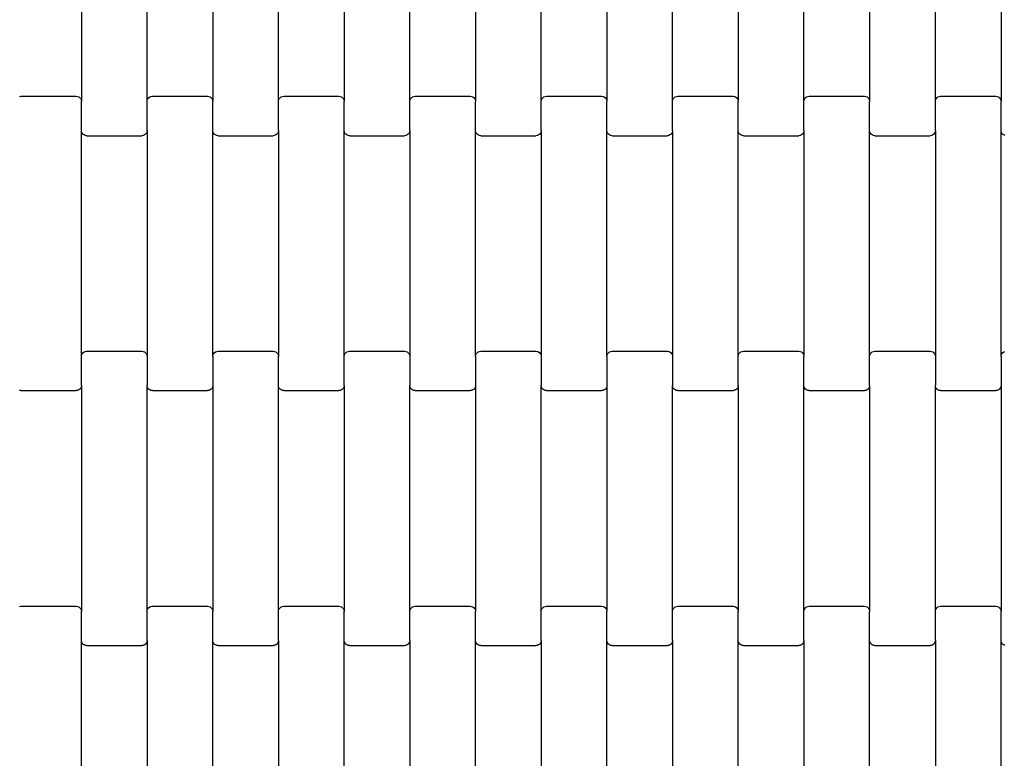
# Model space of a CAD drawing. Units: millimetres. Extents: x 380 to 12791, y -144 to 13242.
# Drawn here: x 8771 to 9145, y 5053 to 5334 of the extents above; entities that cross this region are included whole.
import ezdxf

# ---------------------------------------------------------------- set-up
doc = ezdxf.new("R2010")
doc.units = ezdxf.units.MM
doc.layers.add('Dimensions', color=7, linetype='Continuous')
doc.styles.get("Standard").update_dxf_attribs({"font": 'arial.ttf'})
doc.dimstyles.new('Leikkiset keinu', dxfattribs={"dimtxt": 150, "dimasz": 2.5, "dimexe": 0.06, "dimexo": 0.625, "dimtad": 0, "dimtih": 1, "dimtoh": 1, "dimdec": 0, "dimtxsty": 'Standard', "dimcen": 2.5, "dimadec": 0, "dimazin": 0, "dimtfac": 1, "dimtmove": 0, "dimatfit": 3, "dimfxl": 1, "dimarcsym": 0})

# ---------------------------------------------------------------- blocks, each defined once
blk = doc.blocks.new('*D2')
at = {"layer": 'Defpoints', "color": 0}
for p in [(8770.62, 11840.07), (8770.62, 724.57), (12507.24, 724.57)]:
    blk.add_point(p, dxfattribs=at)
at = {"layer": 'Dimensions', "color": 0, "lineweight": -2}
for p, q in [((8771.25, 11840.07), (12507.3, 11840.07)), ((12507.24, 11837.57), (12507.24, 6359.52)), ((12507.24, 727.07), (12507.24, 6205.12)), ((8771.25, 724.57), (12507.3, 724.57))]:
    blk.add_line(p, q, dxfattribs=at)
at = {"layer": 'Dimensions', "color": 0}
for points in [[(12507.65, 11837.57), (12506.82, 11837.57), (12507.24, 11840.07)], [(12506.82, 727.07), (12507.65, 727.07), (12507.24, 724.57)]]:
    blk.add_solid(points, dxfattribs=at)
at = {"layer": 'Dimensions', "color": 0, "insert": (12507.24, 6282.32), "char_height": 150, "attachment_point": 5}
blk.add_mtext('11116', dxfattribs=at)
blk = doc.blocks.new('*D4')
at = {"layer": 'Defpoints', "color": 0}
for p in [(8338.64, 10095.9), (8079.46, 2469.92), (10152.95, 2469.92)]:
    blk.add_point(p, dxfattribs=at)
at = {"layer": 'Dimensions', "color": 0, "lineweight": -2}
for p, q in [((8339.27, 10095.9), (10153.01, 10095.9)), ((10152.95, 10093.4), (10152.95, 6360.11)), ((10152.95, 2472.42), (10152.95, 6205.71)), ((8080.08, 2469.92), (10153.01, 2469.92))]:
    blk.add_line(p, q, dxfattribs=at)
at = {"layer": 'Dimensions', "color": 0}
for points in [[(10153.37, 10093.4), (10152.54, 10093.4), (10152.95, 10095.9)], [(10152.54, 2472.42), (10153.37, 2472.42), (10152.95, 2469.92)]]:
    blk.add_solid(points, dxfattribs=at)
at = {"layer": 'Dimensions', "color": 0, "insert": (10152.95, 6282.91), "char_height": 150, "attachment_point": 5}
blk.add_mtext('7626', dxfattribs=at)

msp = doc.modelspace()

# ---------------------------------------------------------------- linework, layer by layer
for p, q in [((8794.08, 5389.02), (8794.08, 5303)), ((8819.08, 5303), (8819.08, 5389.02)), ((8844.08, 5389.02), (8844.08, 5303)), ((8869.08, 5303), (8869.08, 5389.02)), ((8894.08, 5389.02), (8894.08, 5303)), ((8919.08, 5303), (8919.08, 5389.02)), ((8944.08, 5389.02), (8944.08, 5303)), ((8969.08, 5303), (8969.08, 5389.02)), ((8994.08, 5389.02), (8994.08, 5303)), ((9019.08, 5303), (9019.08, 5389.02)), ((9044.08, 5389.02), (9044.08, 5303)), ((9069.08, 5303), (9069.08, 5389.02)), ((9094.08, 5389.02), (9094.08, 5303)), ((9119.08, 5303), (9119.08, 5389.02)), ((9144.08, 5389.02), (9144.08, 5303)), ((8770.56, 5304.94), (8771.08, 5305.01)), ((8771.08, 5305.01), (8792.08, 5305.01)), ((8792.08, 5305.01), (8792.6, 5304.94)), ((8792.6, 5304.94), (8793.08, 5304.74)), ((8793.08, 5304.74), (8793.5, 5304.42)), ((8793.5, 5304.42), (8793.81, 5304.01)), ((8793.81, 5304.01), (8794.01, 5303.52)), ((8794.01, 5303.52), (8794.08, 5303)), ((8794.08, 5292.02), (8794.08, 5303)), ((8819.08, 5303), (8819.15, 5303.52)), ((8819.08, 5292.02), (8819.08, 5303)), ((8819.15, 5303.52), (8819.35, 5304.01)), ((8819.35, 5304.01), (8819.67, 5304.42)), ((8819.67, 5304.42), (8820.08, 5304.74)), ((8820.08, 5304.74), (8820.56, 5304.94)), ((8820.56, 5304.94), (8821.08, 5305.01)), ((8821.08, 5305.01), (8842.08, 5305.01)), ((8842.08, 5305.01), (8842.6, 5304.94)), ((8842.6, 5304.94), (8843.08, 5304.74)), ((8843.08, 5304.74), (8843.5, 5304.42)), ((8843.5, 5304.42), (8843.81, 5304.01)), ((8843.81, 5304.01), (8844.01, 5303.52)), ((8844.01, 5303.52), (8844.08, 5303)), ((8844.08, 5292.02), (8844.08, 5303)), ((8869.08, 5303), (8869.15, 5303.52)), ((8869.08, 5292.02), (8869.08, 5303)), ((8869.15, 5303.52), (8869.35, 5304.01)), ((8869.35, 5304.01), (8869.67, 5304.42)), ((8869.67, 5304.42), (8870.08, 5304.74)), ((8870.08, 5304.74), (8870.56, 5304.94)), ((8870.56, 5304.94), (8871.08, 5305.01)), ((8871.08, 5305.01), (8892.08, 5305.01)), ((8892.08, 5305.01), (8892.6, 5304.94)), ((8892.6, 5304.94), (8893.08, 5304.74)), ((8893.08, 5304.74), (8893.5, 5304.42)), ((8893.5, 5304.42), (8893.81, 5304.01)), ((8893.81, 5304.01), (8894.01, 5303.52)), ((8894.01, 5303.52), (8894.08, 5303)), ((8894.08, 5292.02), (8894.08, 5303)), ((8919.08, 5303), (8919.15, 5303.52)), ((8919.08, 5292.02), (8919.08, 5303)), ((8919.15, 5303.52), (8919.35, 5304.01)), ((8919.35, 5304.01), (8919.67, 5304.42)), ((8919.67, 5304.42), (8920.08, 5304.74)), ((8920.08, 5304.74), (8920.56, 5304.94)), ((8920.56, 5304.94), (8921.08, 5305.01)), ((8921.08, 5305.01), (8942.08, 5305.01)), ((8942.08, 5305.01), (8942.6, 5304.94)), ((8942.6, 5304.94), (8943.08, 5304.74)), ((8943.08, 5304.74), (8943.5, 5304.42)), ((8943.5, 5304.42), (8943.81, 5304.01)), ((8943.81, 5304.01), (8944.01, 5303.52)), ((8944.01, 5303.52), (8944.08, 5303)), ((8944.08, 5292.02), (8944.08, 5303)), ((8969.08, 5303), (8969.15, 5303.52)), ((8969.08, 5292.02), (8969.08, 5303)), ((8969.15, 5303.52), (8969.35, 5304.01)), ((8969.35, 5304.01), (8969.67, 5304.42)), ((8969.67, 5304.42), (8970.08, 5304.74)), ((8970.08, 5304.74), (8970.56, 5304.94)), ((8970.56, 5304.94), (8971.08, 5305.01)), ((8971.08, 5305.01), (8992.08, 5305.01)), ((8992.08, 5305.01), (8992.6, 5304.94)), ((8992.6, 5304.94), (8993.08, 5304.74)), ((8993.08, 5304.74), (8993.5, 5304.42)), ((8993.5, 5304.42), (8993.81, 5304.01)), ((8993.81, 5304.01), (8994.01, 5303.52)), ((8994.01, 5303.52), (8994.08, 5303)), ((8994.08, 5292.02), (8994.08, 5303)), ((9019.08, 5303), (9019.15, 5303.52)), ((9019.08, 5292.02), (9019.08, 5303)), ((9019.15, 5303.52), (9019.35, 5304.01)), ((9019.35, 5304.01), (9019.67, 5304.42)), ((9019.67, 5304.42), (9020.08, 5304.74)), ((9020.08, 5304.74), (9020.56, 5304.94)), ((9020.56, 5304.94), (9021.08, 5305.01)), ((9021.08, 5305.01), (9042.08, 5305.01)), ((9042.08, 5305.01), (9042.6, 5304.94)), ((9042.6, 5304.94), (9043.08, 5304.74)), ((9043.08, 5304.74), (9043.5, 5304.42)), ((9043.5, 5304.42), (9043.81, 5304.01)), ((9043.81, 5304.01), (9044.01, 5303.52)), ((9044.01, 5303.52), (9044.08, 5303)), ((9044.08, 5292.02), (9044.08, 5303)), ((9069.08, 5303), (9069.15, 5303.52)), ((9069.08, 5292.02), (9069.08, 5303)), ((9069.15, 5303.52), (9069.35, 5304.01)), ((9069.35, 5304.01), (9069.67, 5304.42)), ((9069.67, 5304.42), (9070.08, 5304.74)), ((9070.08, 5304.74), (9070.56, 5304.94)), ((9070.56, 5304.94), (9071.08, 5305.01)), ((9071.08, 5305.01), (9092.08, 5305.01)), ((9092.08, 5305.01), (9092.6, 5304.94)), ((9092.6, 5304.94), (9093.08, 5304.74)), ((9093.08, 5304.74), (9093.5, 5304.42)), ((9093.5, 5304.42), (9093.81, 5304.01)), ((9093.81, 5304.01), (9094.01, 5303.52)), ((9094.01, 5303.52), (9094.08, 5303)), ((9094.08, 5292.02), (9094.08, 5303)), ((9119.08, 5303), (9119.15, 5303.52)), ((9119.08, 5292.02), (9119.08, 5303)), ((9119.15, 5303.52), (9119.35, 5304.01)), ((9119.35, 5304.01), (9119.67, 5304.42)), ((9119.67, 5304.42), (9120.08, 5304.74)), ((9120.08, 5304.74), (9120.56, 5304.94)), ((9120.56, 5304.94), (9121.08, 5305.01)), ((9121.08, 5305.01), (9142.08, 5305.01)), ((9142.08, 5305.01), (9142.6, 5304.94)), ((9142.6, 5304.94), (9143.08, 5304.74)), ((9143.08, 5304.74), (9143.5, 5304.42)), ((9143.5, 5304.42), (9143.81, 5304.01)), ((9143.81, 5304.01), (9144.01, 5303.52)), ((9144.01, 5303.52), (9144.08, 5303)), ((9144.08, 5292.02), (9144.08, 5303)), ((8794.08, 5206), (8794.08, 5292.02)), ((8794.15, 5291.5), (8794.08, 5292.02)), ((8794.35, 5291.02), (8794.15, 5291.5)), ((8819.01, 5291.5), (8818.81, 5291.02)), ((8819.08, 5292.02), (8819.01, 5291.5)), ((8819.08, 5292.02), (8819.08, 5206)), ((8844.08, 5206), (8844.08, 5292.02)), ((8844.15, 5291.5), (8844.08, 5292.02)), ((8844.35, 5291.02), (8844.15, 5291.5)), ((8869.01, 5291.5), (8868.81, 5291.02)), ((8869.08, 5292.02), (8869.01, 5291.5)), ((8869.08, 5292.02), (8869.08, 5206)), ((8894.08, 5206), (8894.08, 5292.02)), ((8894.15, 5291.5), (8894.08, 5292.02)), ((8894.35, 5291.02), (8894.15, 5291.5)), ((8919.01, 5291.5), (8918.81, 5291.02)), ((8919.08, 5292.02), (8919.01, 5291.5)), ((8919.08, 5292.02), (8919.08, 5206)), ((8944.08, 5206), (8944.08, 5292.02)), ((8944.15, 5291.5), (8944.08, 5292.02)), ((8944.35, 5291.02), (8944.15, 5291.5)), ((8969.01, 5291.5), (8968.81, 5291.02)), ((8969.08, 5292.02), (8969.01, 5291.5)), ((8969.08, 5292.02), (8969.08, 5206)), ((8994.08, 5206), (8994.08, 5292.02)), ((8994.15, 5291.5), (8994.08, 5292.02)), ((8994.35, 5291.02), (8994.15, 5291.5)), ((9019.01, 5291.5), (9018.81, 5291.02)), ((9019.08, 5292.02), (9019.01, 5291.5)), ((9019.08, 5292.02), (9019.08, 5206)), ((9044.08, 5206), (9044.08, 5292.02)), ((9044.15, 5291.5), (9044.08, 5292.02)), ((9044.35, 5291.02), (9044.15, 5291.5)), ((9069.01, 5291.5), (9068.81, 5291.02)), ((9069.08, 5292.02), (9069.01, 5291.5)), ((9069.08, 5292.02), (9069.08, 5206)), ((9094.08, 5206), (9094.08, 5292.02)), ((9094.15, 5291.5), (9094.08, 5292.02)), ((9094.35, 5291.02), (9094.15, 5291.5)), ((9119.01, 5291.5), (9118.81, 5291.02)), ((9119.08, 5292.02), (9119.01, 5291.5)), ((9119.08, 5292.02), (9119.08, 5206)), ((9144.08, 5206), (9144.08, 5292.02)), ((9144.15, 5291.5), (9144.08, 5292.02)), ((9144.35, 5291.02), (9144.15, 5291.5)), ((8794.67, 5290.6), (8794.35, 5291.02)), ((8795.08, 5290.28), (8794.67, 5290.6)), ((8795.56, 5290.08), (8795.08, 5290.28)), ((8796.08, 5290.01), (8795.56, 5290.08)), ((8796.08, 5290.01), (8817.08, 5290.01)), ((8817.6, 5290.08), (8817.08, 5290.01)), ((8818.08, 5290.28), (8817.6, 5290.08)), ((8818.5, 5290.6), (8818.08, 5290.28)), ((8818.81, 5291.02), (8818.5, 5290.6)), ((8844.67, 5290.6), (8844.35, 5291.02)), ((8845.08, 5290.28), (8844.67, 5290.6)), ((8845.56, 5290.08), (8845.08, 5290.28)), ((8846.08, 5290.01), (8845.56, 5290.08)), ((8846.08, 5290.01), (8867.08, 5290.01)), ((8867.6, 5290.08), (8867.08, 5290.01)), ((8868.08, 5290.28), (8867.6, 5290.08)), ((8868.5, 5290.6), (8868.08, 5290.28)), ((8868.81, 5291.02), (8868.5, 5290.6)), ((8894.67, 5290.6), (8894.35, 5291.02)), ((8895.08, 5290.28), (8894.67, 5290.6)), ((8895.56, 5290.08), (8895.08, 5290.28)), ((8896.08, 5290.01), (8895.56, 5290.08)), ((8896.08, 5290.01), (8917.08, 5290.01)), ((8917.6, 5290.08), (8917.08, 5290.01)), ((8918.08, 5290.28), (8917.6, 5290.08)), ((8918.5, 5290.6), (8918.08, 5290.28)), ((8918.81, 5291.02), (8918.5, 5290.6)), ((8944.67, 5290.6), (8944.35, 5291.02)), ((8945.08, 5290.28), (8944.67, 5290.6)), ((8945.56, 5290.08), (8945.08, 5290.28)), ((8946.08, 5290.01), (8945.56, 5290.08)), ((8946.08, 5290.01), (8967.08, 5290.01)), ((8967.6, 5290.08), (8967.08, 5290.01)), ((8968.08, 5290.28), (8967.6, 5290.08)), ((8968.5, 5290.6), (8968.08, 5290.28)), ((8968.81, 5291.02), (8968.5, 5290.6)), ((8994.67, 5290.6), (8994.35, 5291.02)), ((8995.08, 5290.28), (8994.67, 5290.6)), ((8995.56, 5290.08), (8995.08, 5290.28)), ((8996.08, 5290.01), (8995.56, 5290.08)), ((8996.08, 5290.01), (9017.08, 5290.01)), ((9017.6, 5290.08), (9017.08, 5290.01)), ((9018.08, 5290.28), (9017.6, 5290.08)), ((9018.5, 5290.6), (9018.08, 5290.28)), ((9018.81, 5291.02), (9018.5, 5290.6)), ((9044.67, 5290.6), (9044.35, 5291.02)), ((9045.08, 5290.28), (9044.67, 5290.6)), ((9045.56, 5290.08), (9045.08, 5290.28)), ((9046.08, 5290.01), (9045.56, 5290.08)), ((9046.08, 5290.01), (9067.08, 5290.01)), ((9067.6, 5290.08), (9067.08, 5290.01)), ((9068.08, 5290.28), (9067.6, 5290.08)), ((9068.5, 5290.6), (9068.08, 5290.28)), ((9068.81, 5291.02), (9068.5, 5290.6)), ((9094.67, 5290.6), (9094.35, 5291.02)), ((9095.08, 5290.28), (9094.67, 5290.6)), ((9095.56, 5290.08), (9095.08, 5290.28)), ((9096.08, 5290.01), (9095.56, 5290.08)), ((9096.08, 5290.01), (9117.08, 5290.01)), ((9117.6, 5290.08), (9117.08, 5290.01)), ((9118.08, 5290.28), (9117.6, 5290.08)), ((9118.5, 5290.6), (9118.08, 5290.28)), ((9118.81, 5291.02), (9118.5, 5290.6)), ((9144.67, 5290.6), (9144.35, 5291.02)), ((9145.08, 5290.28), (9144.67, 5290.6)), ((9145.56, 5290.08), (9145.08, 5290.28)), ((8794.08, 5206), (8794.15, 5206.52)), ((8794.08, 5195.02), (8794.08, 5206)), ((8794.15, 5206.52), (8794.35, 5207.01)), ((8794.35, 5207.01), (8794.67, 5207.42)), ((8794.67, 5207.42), (8795.08, 5207.74)), ((8795.08, 5207.74), (8795.56, 5207.94)), ((8795.56, 5207.94), (8796.08, 5208.01)), ((8796.08, 5208.01), (8817.08, 5208.01)), ((8817.08, 5208.01), (8817.6, 5207.94)), ((8817.6, 5207.94), (8818.08, 5207.74)), ((8818.08, 5207.74), (8818.5, 5207.42)), ((8818.5, 5207.42), (8818.81, 5207.01)), ((8818.81, 5207.01), (8819.01, 5206.52)), ((8819.01, 5206.52), (8819.08, 5206)), ((8819.08, 5206), (8819.08, 5195.02)), ((8844.08, 5206), (8844.15, 5206.52)), ((8844.08, 5206), (8844.08, 5195.02)), ((8844.15, 5206.52), (8844.35, 5207.01)), ((8844.35, 5207.01), (8844.67, 5207.42)), ((8844.67, 5207.42), (8845.08, 5207.74)), ((8845.08, 5207.74), (8845.56, 5207.94)), ((8845.56, 5207.94), (8846.08, 5208.01)), ((8846.08, 5208.01), (8867.08, 5208.01)), ((8867.08, 5208.01), (8867.6, 5207.94)), ((8867.6, 5207.94), (8868.08, 5207.74)), ((8868.08, 5207.74), (8868.5, 5207.42)), ((8868.5, 5207.42), (8868.81, 5207.01)), ((8868.81, 5207.01), (8869.01, 5206.52)), ((8869.01, 5206.52), (8869.08, 5206)), ((8869.08, 5195.02), (8869.08, 5206)), ((8894.08, 5206), (8894.15, 5206.52)), ((8894.08, 5195.02), (8894.08, 5206)), ((8894.15, 5206.52), (8894.35, 5207.01)), ((8894.35, 5207.01), (8894.67, 5207.42)), ((8894.67, 5207.42), (8895.08, 5207.74)), ((8895.08, 5207.74), (8895.56, 5207.94)), ((8895.56, 5207.94), (8896.08, 5208.01)), ((8896.08, 5208.01), (8917.08, 5208.01)), ((8917.08, 5208.01), (8917.6, 5207.94)), ((8917.6, 5207.94), (8918.08, 5207.74)), ((8918.08, 5207.74), (8918.5, 5207.42)), ((8918.5, 5207.42), (8918.81, 5207.01)), ((8918.81, 5207.01), (8919.01, 5206.52)), ((8919.01, 5206.52), (8919.08, 5206)), ((8919.08, 5206), (8919.08, 5195.02)), ((8944.08, 5206), (8944.15, 5206.52)), ((8944.08, 5206), (8944.08, 5195.02)), ((8944.15, 5206.52), (8944.35, 5207.01)), ((8944.35, 5207.01), (8944.67, 5207.42)), ((8944.67, 5207.42), (8945.08, 5207.74)), ((8945.08, 5207.74), (8945.56, 5207.94)), ((8945.56, 5207.94), (8946.08, 5208.01)), ((8946.08, 5208.01), (8967.08, 5208.01)), ((8967.08, 5208.01), (8967.6, 5207.94)), ((8967.6, 5207.94), (8968.08, 5207.74)), ((8968.08, 5207.74), (8968.5, 5207.42)), ((8968.5, 5207.42), (8968.81, 5207.01)), ((8968.81, 5207.01), (8969.01, 5206.52)), ((8969.01, 5206.52), (8969.08, 5206)), ((8969.08, 5206), (8969.08, 5195.02)), ((8994.08, 5206), (8994.15, 5206.52)), ((8994.08, 5206), (8994.08, 5195.02)), ((8994.15, 5206.52), (8994.35, 5207.01)), ((8994.35, 5207.01), (8994.67, 5207.42)), ((8994.67, 5207.42), (8995.08, 5207.74)), ((8995.08, 5207.74), (8995.56, 5207.94)), ((8995.56, 5207.94), (8996.08, 5208.01)), ((8996.08, 5208.01), (9017.08, 5208.01)), ((9017.08, 5208.01), (9017.6, 5207.94)), ((9017.6, 5207.94), (9018.08, 5207.74)), ((9018.08, 5207.74), (9018.5, 5207.42)), ((9018.5, 5207.42), (9018.81, 5207.01)), ((9018.81, 5207.01), (9019.01, 5206.52)), ((9019.01, 5206.52), (9019.08, 5206)), ((9019.08, 5206), (9019.08, 5195.02)), ((9044.08, 5206), (9044.15, 5206.52)), ((9044.08, 5195.02), (9044.08, 5206)), ((9044.15, 5206.52), (9044.35, 5207.01)), ((9044.35, 5207.01), (9044.67, 5207.42)), ((9044.67, 5207.42), (9045.08, 5207.74)), ((9045.08, 5207.74), (9045.56, 5207.94)), ((9045.56, 5207.94), (9046.08, 5208.01)), ((9046.08, 5208.01), (9067.08, 5208.01)), ((9067.08, 5208.01), (9067.6, 5207.94)), ((9067.6, 5207.94), (9068.08, 5207.74)), ((9068.08, 5207.74), (9068.5, 5207.42)), ((9068.5, 5207.42), (9068.81, 5207.01)), ((9068.81, 5207.01), (9069.01, 5206.52)), ((9069.01, 5206.52), (9069.08, 5206)), ((9069.08, 5195.02), (9069.08, 5206)), ((9094.08, 5206), (9094.15, 5206.52)), ((9094.08, 5195.02), (9094.08, 5206)), ((9094.15, 5206.52), (9094.35, 5207.01)), ((9094.35, 5207.01), (9094.67, 5207.42)), ((9094.67, 5207.42), (9095.08, 5207.74)), ((9095.08, 5207.74), (9095.56, 5207.94)), ((9095.56, 5207.94), (9096.08, 5208.01)), ((9096.08, 5208.01), (9117.08, 5208.01)), ((9117.08, 5208.01), (9117.6, 5207.94)), ((9117.6, 5207.94), (9118.08, 5207.74)), ((9118.08, 5207.74), (9118.5, 5207.42)), ((9118.5, 5207.42), (9118.81, 5207.01)), ((9118.81, 5207.01), (9119.01, 5206.52)), ((9119.01, 5206.52), (9119.08, 5206)), ((9119.08, 5206), (9119.08, 5195.02)), ((9144.08, 5206), (9144.15, 5206.52)), ((9144.08, 5206), (9144.08, 5195.02)), ((9144.15, 5206.52), (9144.35, 5207.01)), ((9144.35, 5207.01), (9144.67, 5207.42)), ((9144.67, 5207.42), (9145.08, 5207.74)), ((9145.08, 5207.74), (9145.56, 5207.94)), ((8793.81, 5194.02), (8793.5, 5193.6)), ((8794.01, 5194.5), (8793.81, 5194.02)), ((8794.08, 5195.02), (8794.01, 5194.5)), ((8794.08, 5195.02), (8794.08, 5109)), ((8819.15, 5194.5), (8819.08, 5195.02)), ((8819.08, 5109), (8819.08, 5195.02)), ((8819.35, 5194.02), (8819.15, 5194.5)), ((8819.67, 5193.6), (8819.35, 5194.02)), ((8843.81, 5194.02), (8843.5, 5193.6)), ((8844.01, 5194.5), (8843.81, 5194.02)), ((8844.08, 5195.02), (8844.01, 5194.5)), ((8844.08, 5195.02), (8844.08, 5109)), ((8869.08, 5109), (8869.08, 5195.02)), ((8869.15, 5194.5), (8869.08, 5195.02)), ((8869.35, 5194.02), (8869.15, 5194.5)), ((8869.67, 5193.6), (8869.35, 5194.02)), ((8893.81, 5194.02), (8893.5, 5193.6)), ((8894.01, 5194.5), (8893.81, 5194.02)), ((8894.08, 5195.02), (8894.01, 5194.5)), ((8894.08, 5195.02), (8894.08, 5109)), ((8919.15, 5194.5), (8919.08, 5195.02)), ((8919.08, 5109), (8919.08, 5195.02)), ((8919.35, 5194.02), (8919.15, 5194.5)), ((8919.67, 5193.6), (8919.35, 5194.02)), ((8943.81, 5194.02), (8943.5, 5193.6)), ((8944.01, 5194.5), (8943.81, 5194.02)), ((8944.08, 5195.02), (8944.01, 5194.5)), ((8944.08, 5195.02), (8944.08, 5109)), ((8969.15, 5194.5), (8969.08, 5195.02)), ((8969.08, 5109), (8969.08, 5195.02)), ((8969.35, 5194.02), (8969.15, 5194.5)), ((8969.67, 5193.6), (8969.35, 5194.02)), ((8993.81, 5194.02), (8993.5, 5193.6)), ((8994.01, 5194.5), (8993.81, 5194.02)), ((8994.08, 5195.02), (8994.01, 5194.5)), ((8994.08, 5195.02), (8994.08, 5109)), ((9019.15, 5194.5), (9019.08, 5195.02)), ((9019.08, 5109), (9019.08, 5195.02)), ((9019.35, 5194.02), (9019.15, 5194.5)), ((9019.67, 5193.6), (9019.35, 5194.02)), ((9043.81, 5194.02), (9043.5, 5193.6)), ((9044.01, 5194.5), (9043.81, 5194.02)), ((9044.08, 5195.02), (9044.01, 5194.5)), ((9044.08, 5195.02), (9044.08, 5109)), ((9069.08, 5109), (9069.08, 5195.02)), ((9069.15, 5194.5), (9069.08, 5195.02)), ((9069.35, 5194.02), (9069.15, 5194.5)), ((9069.67, 5193.6), (9069.35, 5194.02)), ((9093.81, 5194.02), (9093.5, 5193.6)), ((9094.01, 5194.5), (9093.81, 5194.02)), ((9094.08, 5195.02), (9094.01, 5194.5)), ((9094.08, 5195.02), (9094.08, 5109)), ((9119.15, 5194.5), (9119.08, 5195.02)), ((9119.08, 5109), (9119.08, 5195.02)), ((9119.35, 5194.02), (9119.15, 5194.5)), ((9119.67, 5193.6), (9119.35, 5194.02)), ((9143.81, 5194.02), (9143.5, 5193.6)), ((9144.01, 5194.5), (9143.81, 5194.02)), ((9144.08, 5195.02), (9144.01, 5194.5)), ((9144.08, 5195.02), (9144.08, 5109)), ((8771.08, 5193.01), (8770.56, 5193.08)), ((8771.08, 5193.01), (8792.08, 5193.01)), ((8792.6, 5193.08), (8792.08, 5193.01)), ((8793.08, 5193.28), (8792.6, 5193.08)), ((8793.5, 5193.6), (8793.08, 5193.28)), ((8820.08, 5193.28), (8819.67, 5193.6)), ((8820.56, 5193.08), (8820.08, 5193.28)), ((8821.08, 5193.01), (8820.56, 5193.08)), ((8821.08, 5193.01), (8842.08, 5193.01)), ((8842.6, 5193.08), (8842.08, 5193.01)), ((8843.08, 5193.28), (8842.6, 5193.08)), ((8843.5, 5193.6), (8843.08, 5193.28)), ((8870.08, 5193.28), (8869.67, 5193.6)), ((8870.56, 5193.08), (8870.08, 5193.28)), ((8871.08, 5193.01), (8870.56, 5193.08)), ((8871.08, 5193.01), (8892.08, 5193.01)), ((8892.6, 5193.08), (8892.08, 5193.01)), ((8893.08, 5193.28), (8892.6, 5193.08)), ((8893.5, 5193.6), (8893.08, 5193.28)), ((8920.08, 5193.28), (8919.67, 5193.6)), ((8920.56, 5193.08), (8920.08, 5193.28)), ((8921.08, 5193.01), (8920.56, 5193.08)), ((8921.08, 5193.01), (8942.08, 5193.01)), ((8942.6, 5193.08), (8942.08, 5193.01)), ((8943.08, 5193.28), (8942.6, 5193.08)), ((8943.5, 5193.6), (8943.08, 5193.28)), ((8970.08, 5193.28), (8969.67, 5193.6)), ((8970.56, 5193.08), (8970.08, 5193.28)), ((8971.08, 5193.01), (8970.56, 5193.08)), ((8971.08, 5193.01), (8992.08, 5193.01)), ((8992.6, 5193.08), (8992.08, 5193.01)), ((8993.08, 5193.28), (8992.6, 5193.08)), ((8993.5, 5193.6), (8993.08, 5193.28)), ((9020.08, 5193.28), (9019.67, 5193.6)), ((9020.56, 5193.08), (9020.08, 5193.28)), ((9021.08, 5193.01), (9020.56, 5193.08)), ((9021.08, 5193.01), (9042.08, 5193.01)), ((9042.6, 5193.08), (9042.08, 5193.01)), ((9043.08, 5193.28), (9042.6, 5193.08)), ((9043.5, 5193.6), (9043.08, 5193.28)), ((9070.08, 5193.28), (9069.67, 5193.6)), ((9070.56, 5193.08), (9070.08, 5193.28)), ((9071.08, 5193.01), (9070.56, 5193.08)), ((9071.08, 5193.01), (9092.08, 5193.01)), ((9092.6, 5193.08), (9092.08, 5193.01)), ((9093.08, 5193.28), (9092.6, 5193.08)), ((9093.5, 5193.6), (9093.08, 5193.28)), ((9120.08, 5193.28), (9119.67, 5193.6)), ((9120.56, 5193.08), (9120.08, 5193.28)), ((9121.08, 5193.01), (9120.56, 5193.08)), ((9121.08, 5193.01), (9142.08, 5193.01)), ((9142.6, 5193.08), (9142.08, 5193.01)), ((9143.08, 5193.28), (9142.6, 5193.08)), ((9143.5, 5193.6), (9143.08, 5193.28)), ((8770.56, 5110.94), (8771.08, 5111.01)), ((8771.08, 5111.01), (8792.08, 5111.01)), ((8792.08, 5111.01), (8792.6, 5110.94)), ((8792.6, 5110.94), (8793.08, 5110.74)), ((8793.08, 5110.74), (8793.5, 5110.42)), ((8793.5, 5110.42), (8793.81, 5110.01)), ((8793.81, 5110.01), (8794.01, 5109.52)), ((8794.01, 5109.52), (8794.08, 5109)), ((8794.08, 5098.02), (8794.08, 5109)), ((8819.08, 5109), (8819.15, 5109.52)), ((8819.08, 5098.02), (8819.08, 5109)), ((8819.15, 5109.52), (8819.35, 5110.01)), ((8819.35, 5110.01), (8819.67, 5110.42)), ((8819.67, 5110.42), (8820.08, 5110.74)), ((8820.08, 5110.74), (8820.56, 5110.94)), ((8820.56, 5110.94), (8821.08, 5111.01)), ((8821.08, 5111.01), (8842.08, 5111.01)), ((8842.08, 5111.01), (8842.6, 5110.94)), ((8842.6, 5110.94), (8843.08, 5110.74)), ((8843.08, 5110.74), (8843.5, 5110.42)), ((8843.5, 5110.42), (8843.81, 5110.01)), ((8843.81, 5110.01), (8844.01, 5109.52)), ((8844.01, 5109.52), (8844.08, 5109)), ((8844.08, 5098.02), (8844.08, 5109)), ((8869.08, 5109), (8869.15, 5109.52)), ((8869.08, 5098.02), (8869.08, 5109)), ((8869.15, 5109.52), (8869.35, 5110.01)), ((8869.35, 5110.01), (8869.67, 5110.42)), ((8869.67, 5110.42), (8870.08, 5110.74)), ((8870.08, 5110.74), (8870.56, 5110.94)), ((8870.56, 5110.94), (8871.08, 5111.01)), ((8871.08, 5111.01), (8892.08, 5111.01)), ((8892.08, 5111.01), (8892.6, 5110.94)), ((8892.6, 5110.94), (8893.08, 5110.74)), ((8893.08, 5110.74), (8893.5, 5110.42)), ((8893.5, 5110.42), (8893.81, 5110.01)), ((8893.81, 5110.01), (8894.01, 5109.52)), ((8894.01, 5109.52), (8894.08, 5109)), ((8894.08, 5098.02), (8894.08, 5109)), ((8919.08, 5109), (8919.15, 5109.52)), ((8919.08, 5098.02), (8919.08, 5109)), ((8919.15, 5109.52), (8919.35, 5110.01)), ((8919.35, 5110.01), (8919.67, 5110.42)), ((8919.67, 5110.42), (8920.08, 5110.74)), ((8920.08, 5110.74), (8920.56, 5110.94)), ((8920.56, 5110.94), (8921.08, 5111.01)), ((8921.08, 5111.01), (8942.08, 5111.01)), ((8942.08, 5111.01), (8942.6, 5110.94)), ((8942.6, 5110.94), (8943.08, 5110.74)), ((8943.08, 5110.74), (8943.5, 5110.42)), ((8943.5, 5110.42), (8943.81, 5110.01)), ((8943.81, 5110.01), (8944.01, 5109.52)), ((8944.01, 5109.52), (8944.08, 5109)), ((8944.08, 5098.02), (8944.08, 5109)), ((8969.08, 5109), (8969.15, 5109.52)), ((8969.08, 5098.02), (8969.08, 5109)), ((8969.15, 5109.52), (8969.35, 5110.01)), ((8969.35, 5110.01), (8969.67, 5110.42)), ((8969.67, 5110.42), (8970.08, 5110.74)), ((8970.08, 5110.74), (8970.56, 5110.94)), ((8970.56, 5110.94), (8971.08, 5111.01)), ((8971.08, 5111.01), (8992.08, 5111.01)), ((8992.08, 5111.01), (8992.6, 5110.94)), ((8992.6, 5110.94), (8993.08, 5110.74)), ((8993.08, 5110.74), (8993.5, 5110.42)), ((8993.5, 5110.42), (8993.81, 5110.01)), ((8993.81, 5110.01), (8994.01, 5109.52)), ((8994.01, 5109.52), (8994.08, 5109)), ((8994.08, 5098.02), (8994.08, 5109)), ((9019.08, 5109), (9019.15, 5109.52)), ((9019.08, 5098.02), (9019.08, 5109)), ((9019.15, 5109.52), (9019.35, 5110.01)), ((9019.35, 5110.01), (9019.67, 5110.42)), ((9019.67, 5110.42), (9020.08, 5110.74)), ((9020.08, 5110.74), (9020.56, 5110.94)), ((9020.56, 5110.94), (9021.08, 5111.01)), ((9021.08, 5111.01), (9042.08, 5111.01)), ((9042.08, 5111.01), (9042.6, 5110.94)), ((9042.6, 5110.94), (9043.08, 5110.74)), ((9043.08, 5110.74), (9043.5, 5110.42)), ((9043.5, 5110.42), (9043.81, 5110.01)), ((9043.81, 5110.01), (9044.01, 5109.52)), ((9044.01, 5109.52), (9044.08, 5109)), ((9044.08, 5098.02), (9044.08, 5109)), ((9069.08, 5109), (9069.15, 5109.52)), ((9069.08, 5098.02), (9069.08, 5109)), ((9069.15, 5109.52), (9069.35, 5110.01)), ((9069.35, 5110.01), (9069.67, 5110.42)), ((9069.67, 5110.42), (9070.08, 5110.74)), ((9070.08, 5110.74), (9070.56, 5110.94)), ((9070.56, 5110.94), (9071.08, 5111.01)), ((9071.08, 5111.01), (9092.08, 5111.01)), ((9092.08, 5111.01), (9092.6, 5110.94)), ((9092.6, 5110.94), (9093.08, 5110.74)), ((9093.08, 5110.74), (9093.5, 5110.42)), ((9093.5, 5110.42), (9093.81, 5110.01)), ((9093.81, 5110.01), (9094.01, 5109.52)), ((9094.01, 5109.52), (9094.08, 5109)), ((9094.08, 5098.02), (9094.08, 5109)), ((9119.08, 5109), (9119.15, 5109.52)), ((9119.08, 5098.02), (9119.08, 5109)), ((9119.15, 5109.52), (9119.35, 5110.01)), ((9119.35, 5110.01), (9119.67, 5110.42)), ((9119.67, 5110.42), (9120.08, 5110.74)), ((9120.08, 5110.74), (9120.56, 5110.94)), ((9120.56, 5110.94), (9121.08, 5111.01)), ((9121.08, 5111.01), (9142.08, 5111.01)), ((9142.08, 5111.01), (9142.6, 5110.94)), ((9142.6, 5110.94), (9143.08, 5110.74)), ((9143.08, 5110.74), (9143.5, 5110.42)), ((9143.5, 5110.42), (9143.81, 5110.01)), ((9143.81, 5110.01), (9144.01, 5109.52)), ((9144.01, 5109.52), (9144.08, 5109)), ((9144.08, 5098.02), (9144.08, 5109)), ((8794.08, 5012), (8794.08, 5098.02)), ((8794.15, 5097.5), (8794.08, 5098.02)), ((8794.35, 5097.02), (8794.15, 5097.5)), ((8794.67, 5096.6), (8794.35, 5097.02)), ((8795.08, 5096.28), (8794.67, 5096.6)), ((8818.5, 5096.6), (8818.08, 5096.28)), ((8818.81, 5097.02), (8818.5, 5096.6)), ((8819.01, 5097.5), (8818.81, 5097.02)), ((8819.08, 5098.02), (8819.01, 5097.5)), ((8819.08, 5098.02), (8819.08, 5012)), ((8844.08, 5012), (8844.08, 5098.02)), ((8844.15, 5097.5), (8844.08, 5098.02)), ((8844.35, 5097.02), (8844.15, 5097.5)), ((8844.67, 5096.6), (8844.35, 5097.02)), ((8845.08, 5096.28), (8844.67, 5096.6)), ((8868.5, 5096.6), (8868.08, 5096.28)), ((8868.81, 5097.02), (8868.5, 5096.6)), ((8869.01, 5097.5), (8868.81, 5097.02)), ((8869.08, 5098.02), (8869.01, 5097.5)), ((8869.08, 5098.02), (8869.08, 5012)), ((8894.08, 5012), (8894.08, 5098.02)), ((8894.15, 5097.5), (8894.08, 5098.02)), ((8894.35, 5097.02), (8894.15, 5097.5)), ((8894.67, 5096.6), (8894.35, 5097.02)), ((8895.08, 5096.28), (8894.67, 5096.6)), ((8918.5, 5096.6), (8918.08, 5096.28)), ((8918.81, 5097.02), (8918.5, 5096.6)), ((8919.01, 5097.5), (8918.81, 5097.02)), ((8919.08, 5098.02), (8919.01, 5097.5)), ((8919.08, 5098.02), (8919.08, 5012)), ((8944.08, 5012), (8944.08, 5098.02)), ((8944.15, 5097.5), (8944.08, 5098.02)), ((8944.35, 5097.02), (8944.15, 5097.5)), ((8944.67, 5096.6), (8944.35, 5097.02)), ((8945.08, 5096.28), (8944.67, 5096.6)), ((8968.5, 5096.6), (8968.08, 5096.28)), ((8968.81, 5097.02), (8968.5, 5096.6)), ((8969.01, 5097.5), (8968.81, 5097.02)), ((8969.08, 5098.02), (8969.01, 5097.5)), ((8969.08, 5098.02), (8969.08, 5012)), ((8994.08, 5012), (8994.08, 5098.02)), ((8994.15, 5097.5), (8994.08, 5098.02)), ((8994.35, 5097.02), (8994.15, 5097.5)), ((8994.67, 5096.6), (8994.35, 5097.02)), ((8995.08, 5096.28), (8994.67, 5096.6)), ((9018.5, 5096.6), (9018.08, 5096.28)), ((9018.81, 5097.02), (9018.5, 5096.6)), ((9019.01, 5097.5), (9018.81, 5097.02)), ((9019.08, 5098.02), (9019.01, 5097.5)), ((9019.08, 5098.02), (9019.08, 5012)), ((9044.08, 5012), (9044.08, 5098.02)), ((9044.15, 5097.5), (9044.08, 5098.02)), ((9044.35, 5097.02), (9044.15, 5097.5)), ((9044.67, 5096.6), (9044.35, 5097.02)), ((9045.08, 5096.28), (9044.67, 5096.6)), ((9068.5, 5096.6), (9068.08, 5096.28)), ((9068.81, 5097.02), (9068.5, 5096.6)), ((9069.01, 5097.5), (9068.81, 5097.02)), ((9069.08, 5098.02), (9069.01, 5097.5)), ((9069.08, 5098.02), (9069.08, 5012)), ((9094.08, 5012), (9094.08, 5098.02)), ((9094.15, 5097.5), (9094.08, 5098.02)), ((9094.35, 5097.02), (9094.15, 5097.5)), ((9094.67, 5096.6), (9094.35, 5097.02)), ((9095.08, 5096.28), (9094.67, 5096.6)), ((9118.5, 5096.6), (9118.08, 5096.28)), ((9118.81, 5097.02), (9118.5, 5096.6)), ((9119.01, 5097.5), (9118.81, 5097.02)), ((9119.08, 5098.02), (9119.01, 5097.5)), ((9119.08, 5098.02), (9119.08, 5012)), ((9144.08, 5012), (9144.08, 5098.02)), ((9144.15, 5097.5), (9144.08, 5098.02)), ((9144.35, 5097.02), (9144.15, 5097.5)), ((9144.67, 5096.6), (9144.35, 5097.02)), ((9145.08, 5096.28), (9144.67, 5096.6)), ((8795.56, 5096.08), (8795.08, 5096.28)), ((8796.08, 5096.01), (8795.56, 5096.08)), ((8796.08, 5096.01), (8817.08, 5096.01)), ((8817.6, 5096.08), (8817.08, 5096.01)), ((8818.08, 5096.28), (8817.6, 5096.08)), ((8845.56, 5096.08), (8845.08, 5096.28)), ((8846.08, 5096.01), (8845.56, 5096.08)), ((8846.08, 5096.01), (8867.08, 5096.01)), ((8867.6, 5096.08), (8867.08, 5096.01)), ((8868.08, 5096.28), (8867.6, 5096.08)), ((8895.56, 5096.08), (8895.08, 5096.28)), ((8896.08, 5096.01), (8895.56, 5096.08)), ((8896.08, 5096.01), (8917.08, 5096.01)), ((8917.6, 5096.08), (8917.08, 5096.01)), ((8918.08, 5096.28), (8917.6, 5096.08)), ((8945.56, 5096.08), (8945.08, 5096.28)), ((8946.08, 5096.01), (8945.56, 5096.08)), ((8946.08, 5096.01), (8967.08, 5096.01)), ((8967.6, 5096.08), (8967.08, 5096.01)), ((8968.08, 5096.28), (8967.6, 5096.08)), ((8995.56, 5096.08), (8995.08, 5096.28)), ((8996.08, 5096.01), (8995.56, 5096.08)), ((8996.08, 5096.01), (9017.08, 5096.01)), ((9017.6, 5096.08), (9017.08, 5096.01)), ((9018.08, 5096.28), (9017.6, 5096.08)), ((9045.56, 5096.08), (9045.08, 5096.28)), ((9046.08, 5096.01), (9045.56, 5096.08)), ((9046.08, 5096.01), (9067.08, 5096.01)), ((9067.6, 5096.08), (9067.08, 5096.01)), ((9068.08, 5096.28), (9067.6, 5096.08)), ((9095.56, 5096.08), (9095.08, 5096.28)), ((9096.08, 5096.01), (9095.56, 5096.08)), ((9096.08, 5096.01), (9117.08, 5096.01)), ((9117.6, 5096.08), (9117.08, 5096.01)), ((9118.08, 5096.28), (9117.6, 5096.08)), ((9145.56, 5096.08), (9145.08, 5096.28))]:
    msp.add_line(p, q)

# ---------------------------------------------------------------- dimensions: what is measured, and where the dimension line sits
at = {"layer": 'Dimensions'}
for base, p1, p2, picture, middle in [((12507.2372, 724.5711), (8770.6211, 11840.0724), (8770.6211, 724.5711), '*D2', (12507.2372, 6282.3218)), ((10152.95, 2469.92), (8338.64, 10095.9), (8079.46, 2469.92), '*D4', (10152.95, 6282.91))]:
    dim = msp.add_linear_dim(base=base, p1=p1, p2=p2, angle=90, dimstyle='Leikkiset keinu', dxfattribs=at)
    dim.commit()
    dim.dimension.update_dxf_attribs({"geometry": picture, "text_midpoint": middle})

doc.saveas('drawing.dxf')
